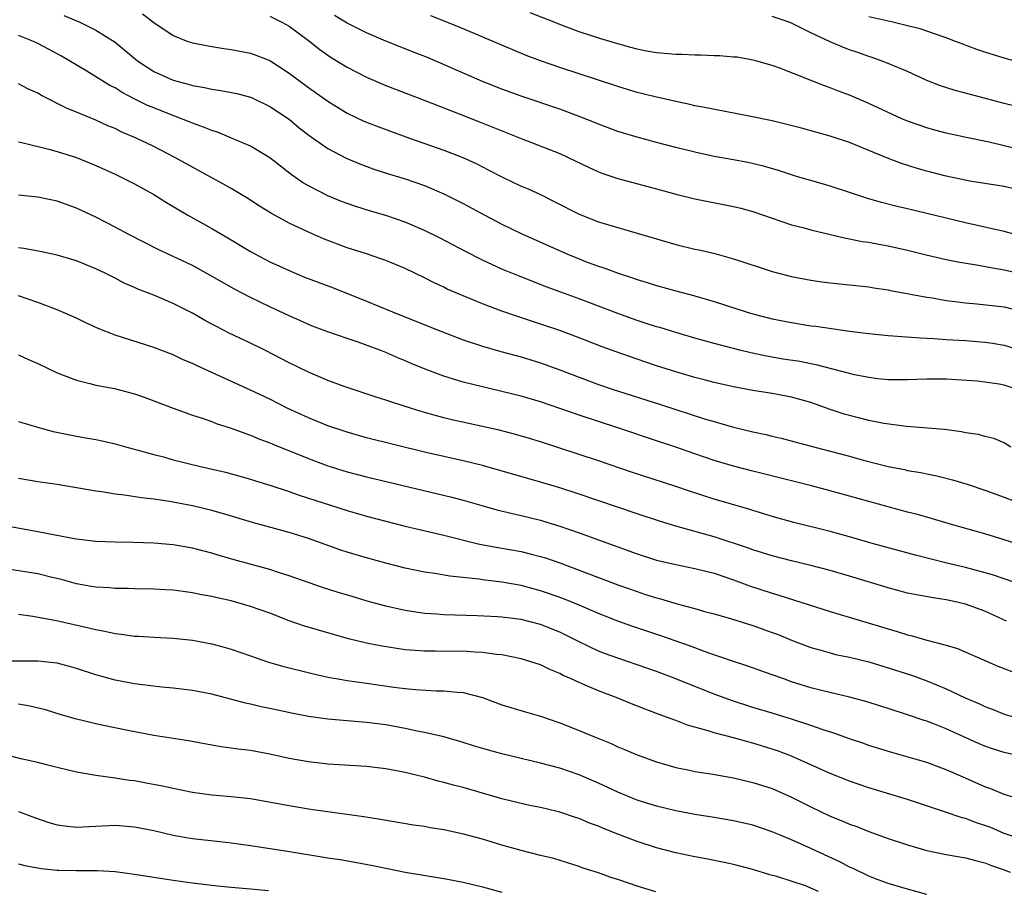
# Model space of a CAD drawing. Units: inches. Extents: x 2583000 to 2586000, y 1497000 to 1500000.
# Drawn here: x 2583393 to 2583495, y 1497445 to 1497535 of the extents above; entities that cross this region are included whole.
import ezdxf

# ---------------------------------------------------------------- set-up
doc = ezdxf.new("R2010")
doc.units = ezdxf.units.IN
doc.header["$MEASUREMENT"] = 0
doc.layers.add('LD25831497_2ft', color=93, linetype='Continuous')

msp = doc.modelspace()

# ---------------------------------------------------------------- linework, layer by layer
at = {"layer": 'LD25831497_2ft'}
for points, elevation in [([(2583405.84, 1497535.84), (2583407, 1497534.95), (2583409, 1497533.61), (2583410.52, 1497533), (2583411, 1497532.84), (2583413, 1497532.47), (2583414.27, 1497532.27), (2583415, 1497532.17), (2583417, 1497531.77), (2583417.57, 1497531.57), (2583419, 1497531.01), (2583421, 1497529.73), (2583423, 1497528.23), (2583425, 1497526.8), (2583427, 1497525.56), (2583428.74, 1497524.74), (2583430.18, 1497524.18), (2583433.47, 1497523), (2583437, 1497521.76), (2583438.98, 1497520.99), (2583440.35, 1497520.35), (2583441.68, 1497519.68), (2583443.02, 1497518.98), (2583445, 1497518.03), (2583445.73, 1497517.73), (2583447, 1497517.14), (2583448.44, 1497516.44), (2583451, 1497515.12), (2583453, 1497514.34), (2583453.96, 1497514.04), (2583457, 1497513.15), (2583459, 1497512.55), (2583461, 1497511.98), (2583463, 1497511.51), (2583463.43, 1497511.43), (2583465.05, 1497511.05), (2583467, 1497510.51), (2583469.63, 1497509.63), (2583471, 1497509.18), (2583473, 1497508.67), (2583475, 1497508.28), (2583476.12, 1497508.12), (2583477, 1497508.01), (2583481, 1497507.59), (2583481.5, 1497507.5), (2583483, 1497507.28), (2583483.22, 1497507.22), (2583487, 1497506.52), (2583487.56, 1497506.44), (2583489, 1497506.18), (2583489.92, 1497506.08), (2583491, 1497505.93), (2583492.16, 1497505.84), (2583495, 1497505.53), (2583497, 1497505.02)], 10210), ([(2583497, 1497521.72), (2583495, 1497522.2), (2583493.44, 1497522.56), (2583491.05, 1497523.05), (2583489, 1497523.51), (2583487.81, 1497523.81), (2583487, 1497524.04), (2583486.28, 1497524.28), (2583485, 1497524.75), (2583484.41, 1497525), (2583481, 1497526.59), (2583479, 1497527.42), (2583477.84, 1497527.84), (2583477, 1497528.2), (2583476.39, 1497528.39), (2583471.78, 1497530.22), (2583471, 1497530.5), (2583470.62, 1497530.62), (2583469.28, 1497531), (2583469, 1497531.07), (2583467.36, 1497531.36), (2583467, 1497531.38), (2583465.52, 1497531.52), (2583465, 1497531.5), (2583463.59, 1497531.59), (2583463, 1497531.57), (2583461.65, 1497531.65), (2583461, 1497531.65), (2583459, 1497531.82), (2583457.98, 1497531.98), (2583457, 1497532.19), (2583456.36, 1497532.36), (2583455, 1497532.75), (2583453.26, 1497533.26), (2583451, 1497533.99), (2583449, 1497534.76), (2583448.43, 1497535), (2583445.96, 1497535.96)], 10202), ([(2583397.7, 1497535.7), (2583399.37, 1497535), (2583401, 1497534.17), (2583403, 1497532.92), (2583404.06, 1497532.06), (2583405.32, 1497531), (2583407, 1497529.89), (2583409, 1497528.99), (2583410.58, 1497528.58), (2583411, 1497528.45), (2583412.24, 1497528.24), (2583413, 1497528.05), (2583413.93, 1497527.93), (2583415.6, 1497527.6), (2583417, 1497527.24), (2583417.17, 1497527.17), (2583419, 1497526.28), (2583421, 1497524.94), (2583422.06, 1497524.06), (2583423.19, 1497523.19), (2583425, 1497521.9), (2583426.92, 1497520.92), (2583428.33, 1497520.33), (2583429.79, 1497519.79), (2583431.28, 1497519.28), (2583433, 1497518.76), (2583435, 1497518.07), (2583437, 1497517.23), (2583439, 1497516.23), (2583441.24, 1497515), (2583443, 1497514.07), (2583445, 1497513.1), (2583449.73, 1497511), (2583451, 1497510.48), (2583451.84, 1497510.16), (2583453, 1497509.73), (2583453.56, 1497509.56), (2583455.06, 1497509), (2583456.53, 1497508.53), (2583457, 1497508.36), (2583458.05, 1497508.05), (2583459, 1497507.74), (2583461, 1497507.18), (2583463, 1497506.66), (2583465, 1497506.07), (2583468.31, 1497505), (2583469, 1497504.8), (2583471, 1497504.29), (2583473, 1497503.89), (2583475, 1497503.57), (2583475.51, 1497503.51), (2583479, 1497503.01), (2583481, 1497502.76), (2583483, 1497502.55), (2583483.46, 1497502.54), (2583486.3, 1497502.3), (2583487.75, 1497502.25), (2583489, 1497502.15), (2583491, 1497502.03), (2583493, 1497501.88), (2583493.77, 1497501.77), (2583495, 1497501.55), (2583497, 1497500.92)], 10212), ([(2583419, 1497535.62), (2583420.26, 1497535), (2583421, 1497534.59), (2583423, 1497533.11), (2583424.17, 1497532.17), (2583425, 1497531.57), (2583425.35, 1497531.35), (2583427, 1497530.34), (2583429, 1497529.31), (2583431, 1497528.44), (2583435.16, 1497526.84), (2583437.8, 1497525.8), (2583440.69, 1497524.69), (2583445, 1497522.94), (2583449, 1497521.4), (2583449.88, 1497521), (2583451.97, 1497519.97), (2583453, 1497519.5), (2583453.36, 1497519.36), (2583455, 1497518.81), (2583459, 1497517.75), (2583461.15, 1497517.15), (2583463, 1497516.69), (2583467, 1497515.92), (2583467.73, 1497515.73), (2583469, 1497515.38), (2583471, 1497514.69), (2583473, 1497514.02), (2583474.31, 1497513.69), (2583475, 1497513.5), (2583478.62, 1497512.62), (2583479, 1497512.56), (2583480.3, 1497512.3), (2583481, 1497512.21), (2583482.02, 1497512.02), (2583483, 1497511.85), (2583485, 1497511.39), (2583486.9, 1497510.9), (2583489, 1497510.44), (2583490.19, 1497510.19), (2583492.11, 1497509.89), (2583493.59, 1497509.59), (2583495, 1497509.37), (2583497, 1497508.9)], 10208), ([(2583496.12, 1497513), (2583495, 1497513.31), (2583491, 1497514.22), (2583485, 1497515.68), (2583483.92, 1497515.92), (2583482.31, 1497516.31), (2583480.76, 1497516.76), (2583479, 1497517.36), (2583477, 1497518.02), (2583475, 1497518.59), (2583473.61, 1497519), (2583473, 1497519.18), (2583471.63, 1497519.63), (2583470.08, 1497520.08), (2583468.45, 1497520.45), (2583467, 1497520.74), (2583465, 1497521.1), (2583463, 1497521.52), (2583461, 1497522.01), (2583459, 1497522.54), (2583457, 1497523.09), (2583455, 1497523.69), (2583453, 1497524.44), (2583452.61, 1497524.61), (2583451, 1497525.24), (2583449, 1497525.98), (2583445, 1497527.34), (2583443, 1497528.07), (2583441, 1497528.85), (2583435.32, 1497531.32), (2583433.88, 1497531.88), (2583431, 1497533.04), (2583429, 1497533.89), (2583427, 1497534.88), (2583425.7, 1497535.7)], 10206), ([(2583497, 1497517.5), (2583495, 1497517.97), (2583493, 1497518.31), (2583491.45, 1497518.55), (2583489, 1497519.05), (2583487, 1497519.56), (2583485.88, 1497519.88), (2583484.35, 1497520.35), (2583482.9, 1497520.9), (2583481, 1497521.71), (2583479, 1497522.53), (2583477, 1497523.21), (2583474.02, 1497524.02), (2583471, 1497524.77), (2583468.76, 1497525.24), (2583463.82, 1497526.18), (2583463, 1497526.35), (2583462.48, 1497526.48), (2583461, 1497526.77), (2583459.19, 1497527.19), (2583459, 1497527.22), (2583457.59, 1497527.59), (2583457, 1497527.71), (2583455, 1497528.32), (2583453, 1497529), (2583449, 1497530.29), (2583447, 1497530.99), (2583445.55, 1497531.55), (2583444.14, 1497532.14), (2583438.52, 1497534.52), (2583435.66, 1497535.66)], 10204), ([(2583497, 1497526.09), (2583495, 1497526.59), (2583491.49, 1497527.49), (2583489.92, 1497527.92), (2583488.41, 1497528.41), (2583487, 1497528.96), (2583485, 1497529.87), (2583483, 1497530.72), (2583482.27, 1497531), (2583481.33, 1497531.33), (2583481, 1497531.44), (2583479.85, 1497531.85), (2583479, 1497532.13), (2583478.38, 1497532.38), (2583476.97, 1497532.97), (2583475, 1497533.88), (2583473, 1497534.9), (2583472.75, 1497535), (2583471, 1497535.58)], 10200), ([(2583497, 1497530.72), (2583495, 1497531.28), (2583493, 1497531.9), (2583492.17, 1497532.17), (2583490.7, 1497532.7), (2583489.95, 1497533), (2583489, 1497533.36), (2583488.46, 1497533.54), (2583487, 1497534.07), (2583486.3, 1497534.3), (2583485, 1497534.63), (2583483.48, 1497535), (2583481, 1497535.55)], 10198), ([(2583496.26, 1497497), (2583495, 1497497.43), (2583494.47, 1497497.53), (2583493, 1497497.74), (2583492.18, 1497497.82), (2583489, 1497498.03), (2583487, 1497498.05), (2583485, 1497497.97), (2583483, 1497497.98), (2583481.92, 1497498.08), (2583481, 1497498.2), (2583479.5, 1497498.5), (2583479, 1497498.62), (2583475.52, 1497499.52), (2583475, 1497499.61), (2583473.85, 1497499.85), (2583472.12, 1497500.12), (2583470.41, 1497500.41), (2583468.76, 1497500.76), (2583467.79, 1497501), (2583465, 1497501.73), (2583463, 1497502.29), (2583461, 1497502.87), (2583459.37, 1497503.37), (2583459, 1497503.47), (2583457.85, 1497503.85), (2583457, 1497504.12), (2583455, 1497504.83), (2583451, 1497506.36), (2583447.61, 1497507.61), (2583444.73, 1497508.73), (2583443, 1497509.43), (2583441, 1497510.34), (2583439.24, 1497511.24), (2583436.62, 1497512.62), (2583435, 1497513.43), (2583433, 1497514.29), (2583431, 1497514.97), (2583429.42, 1497515.42), (2583427.9, 1497515.9), (2583427, 1497516.22), (2583426.44, 1497516.44), (2583425, 1497517.03), (2583423, 1497518.05), (2583422.4, 1497518.4), (2583421.21, 1497519.21), (2583419, 1497520.94), (2583417, 1497522.15), (2583415.06, 1497523), (2583413.59, 1497523.59), (2583413, 1497523.77), (2583412.14, 1497524.14), (2583411, 1497524.54), (2583410.68, 1497524.68), (2583409.89, 1497525), (2583408.47, 1497525.53), (2583407, 1497526.11), (2583406.37, 1497526.37), (2583405.03, 1497527.03), (2583403.72, 1497527.72), (2583403, 1497528.18), (2583402.45, 1497528.45), (2583400.09, 1497529.91), (2583397.46, 1497531.46), (2583396.18, 1497532.18), (2583395, 1497532.8), (2583394.55, 1497533), (2583393, 1497533.6)], 10214), ([(2583495.66, 1497491), (2583495, 1497491.44), (2583493.9, 1497491.9), (2583493, 1497492.11), (2583492.32, 1497492.32), (2583491, 1497492.49), (2583490.58, 1497492.58), (2583488.8, 1497492.81), (2583484.87, 1497493.13), (2583482.54, 1497493.46), (2583481, 1497493.76), (2583479, 1497494.26), (2583478.43, 1497494.43), (2583477, 1497494.91), (2583475, 1497495.62), (2583473, 1497496.19), (2583471, 1497496.56), (2583469, 1497496.87), (2583467, 1497497.24), (2583465, 1497497.69), (2583464.08, 1497497.92), (2583463, 1497498.2), (2583461, 1497498.78), (2583459, 1497499.42), (2583457, 1497500.1), (2583454.85, 1497500.85), (2583453.39, 1497501.39), (2583451, 1497502.32), (2583449, 1497503.06), (2583447, 1497503.74), (2583444.55, 1497504.55), (2583443, 1497505.09), (2583441, 1497505.84), (2583439, 1497506.65), (2583438.18, 1497507), (2583437.37, 1497507.37), (2583437, 1497507.55), (2583436.01, 1497508.01), (2583435, 1497508.54), (2583433, 1497509.5), (2583431, 1497510.31), (2583430.5, 1497510.5), (2583429.01, 1497511), (2583427, 1497511.65), (2583426.01, 1497512.01), (2583424.56, 1497512.56), (2583423, 1497513.24), (2583421, 1497514.17), (2583419.17, 1497515.17), (2583417.95, 1497515.95), (2583416.74, 1497516.74), (2583415, 1497517.78), (2583414.22, 1497518.22), (2583413, 1497518.89), (2583411.65, 1497519.65), (2583411, 1497519.98), (2583409.19, 1497521), (2583407, 1497522.11), (2583405.19, 1497523), (2583403.65, 1497523.65), (2583403, 1497523.98), (2583402.27, 1497524.27), (2583401, 1497524.85), (2583399, 1497525.69), (2583398.06, 1497526.06), (2583395.4, 1497527.4), (2583395, 1497527.65), (2583394.06, 1497528.06), (2583393, 1497528.62)], 10216), ([(2583393, 1497522.6), (2583393.49, 1497522.51), (2583396.15, 1497521.85), (2583397, 1497521.6), (2583399, 1497520.97), (2583401, 1497520.17), (2583403, 1497519.27), (2583403.57, 1497519), (2583405, 1497518.26), (2583407, 1497517.15), (2583408.32, 1497516.32), (2583410.54, 1497515), (2583413, 1497513.62), (2583414.66, 1497512.66), (2583417, 1497511.25), (2583417.46, 1497511), (2583419, 1497510.19), (2583421, 1497509.27), (2583422.61, 1497508.61), (2583425.51, 1497507.51), (2583429, 1497506.11), (2583431.72, 1497505), (2583432.64, 1497504.64), (2583436.69, 1497503), (2583439, 1497502.12), (2583441, 1497501.45), (2583442.91, 1497500.91), (2583445, 1497500.35), (2583447, 1497499.74), (2583449, 1497499.02), (2583451, 1497498.24), (2583453, 1497497.5), (2583454.44, 1497497), (2583459.42, 1497495.42), (2583464.09, 1497493.91), (2583465, 1497493.64), (2583467, 1497493.08), (2583469, 1497492.6), (2583470.32, 1497492.32), (2583471, 1497492.14), (2583471.93, 1497491.93), (2583475.39, 1497491), (2583479, 1497490.06), (2583480.3, 1497489.7), (2583482.99, 1497489.01), (2583484.67, 1497488.67), (2583485, 1497488.59), (2583486.37, 1497488.37), (2583487, 1497488.22), (2583488.03, 1497488.03), (2583489.63, 1497487.63), (2583491.16, 1497487.16), (2583493, 1497486.53), (2583495, 1497485.81), (2583497.11, 1497485)], 10218), ([(2583499, 1497480.14), (2583495, 1497481.42), (2583493, 1497482.02), (2583489.52, 1497483), (2583487.58, 1497483.58), (2583486.02, 1497484.02), (2583485, 1497484.28), (2583481, 1497485.36), (2583477, 1497486.49), (2583475.04, 1497487), (2583469, 1497488.51), (2583467, 1497489.04), (2583465, 1497489.63), (2583463, 1497490.3), (2583461, 1497490.99), (2583459, 1497491.67), (2583455.03, 1497493), (2583451, 1497494.32), (2583447, 1497495.68), (2583445, 1497496.28), (2583443, 1497496.77), (2583441, 1497497.24), (2583439, 1497497.74), (2583437.92, 1497498.08), (2583437, 1497498.36), (2583435.07, 1497499.07), (2583433.65, 1497499.65), (2583433, 1497499.93), (2583432.24, 1497500.24), (2583431, 1497500.8), (2583430.49, 1497501), (2583428.14, 1497501.86), (2583427, 1497502.23), (2583425, 1497502.93), (2583423.5, 1497503.5), (2583423, 1497503.71), (2583422.11, 1497504.11), (2583421, 1497504.59), (2583419, 1497505.52), (2583417, 1497506.48), (2583415.35, 1497507.35), (2583414.08, 1497508.08), (2583412.82, 1497508.82), (2583411, 1497509.8), (2583407.47, 1497511.47), (2583404.44, 1497513), (2583403, 1497513.77), (2583401, 1497514.8), (2583399, 1497515.75), (2583397, 1497516.45), (2583395, 1497516.89), (2583393, 1497517.08)], 10220), ([(2583496.08, 1497477), (2583493.78, 1497477.78), (2583491, 1497478.54), (2583489.04, 1497479), (2583485.82, 1497479.82), (2583481.48, 1497481), (2583479, 1497481.71), (2583477, 1497482.26), (2583473.21, 1497483.21), (2583471, 1497483.83), (2583470.11, 1497484.11), (2583469, 1497484.43), (2583468.57, 1497484.57), (2583465, 1497485.63), (2583462.43, 1497486.43), (2583461, 1497486.92), (2583456.42, 1497488.42), (2583453, 1497489.58), (2583447, 1497491.54), (2583445.89, 1497491.89), (2583444.34, 1497492.34), (2583442.75, 1497492.75), (2583437.84, 1497493.84), (2583437, 1497494.05), (2583435, 1497494.6), (2583433.66, 1497495), (2583431.64, 1497495.64), (2583431, 1497495.86), (2583430.13, 1497496.13), (2583427.52, 1497497), (2583426.72, 1497497.28), (2583425, 1497497.91), (2583423, 1497498.75), (2583421, 1497499.73), (2583418.55, 1497501), (2583417, 1497501.76), (2583414.81, 1497502.81), (2583413.48, 1497503.48), (2583413, 1497503.74), (2583412.17, 1497504.17), (2583411, 1497504.86), (2583409, 1497505.88), (2583407, 1497506.72), (2583405.35, 1497507.35), (2583405, 1497507.51), (2583403.96, 1497507.96), (2583403, 1497508.48), (2583401.98, 1497509), (2583401, 1497509.47), (2583399, 1497510.28), (2583397, 1497510.87), (2583395.24, 1497511.24), (2583393.57, 1497511.57), (2583393, 1497511.65)], 10222), ([(2583495.24, 1497473), (2583493, 1497474.02), (2583491, 1497474.75), (2583489.94, 1497475), (2583489, 1497475.19), (2583487.42, 1497475.42), (2583485.73, 1497475.73), (2583485, 1497475.89), (2583483, 1497476.43), (2583479, 1497477.64), (2583477, 1497478.23), (2583475, 1497478.76), (2583473, 1497479.24), (2583471, 1497479.74), (2583469, 1497480.37), (2583468.54, 1497480.54), (2583465, 1497481.71), (2583461, 1497482.81), (2583459.32, 1497483.32), (2583457, 1497484.09), (2583451, 1497486.13), (2583449, 1497486.78), (2583447, 1497487.39), (2583441, 1497489.1), (2583439, 1497489.59), (2583435, 1497490.49), (2583429, 1497491.98), (2583427, 1497492.54), (2583425, 1497493.21), (2583423, 1497494.04), (2583420.88, 1497495), (2583419, 1497495.95), (2583417, 1497496.91), (2583413.47, 1497498.53), (2583411.44, 1497499.44), (2583411, 1497499.65), (2583410.05, 1497500.05), (2583409, 1497500.54), (2583407, 1497501.31), (2583403, 1497502.58), (2583401.27, 1497503.27), (2583399.9, 1497503.9), (2583399, 1497504.34), (2583397, 1497505.2), (2583395, 1497505.96), (2583393, 1497506.66)], 10224), ([(2583393, 1497500.57), (2583394.06, 1497500.06), (2583395, 1497499.65), (2583397, 1497498.7), (2583397.47, 1497498.53), (2583399, 1497497.92), (2583400.4, 1497497.6), (2583401, 1497497.43), (2583402.94, 1497497.06), (2583405, 1497496.52), (2583406.13, 1497496.13), (2583407, 1497495.81), (2583409.02, 1497495.02), (2583411, 1497494.31), (2583412, 1497494), (2583413, 1497493.64), (2583413.46, 1497493.46), (2583415, 1497492.98), (2583416.43, 1497492.43), (2583417, 1497492.25), (2583417.87, 1497491.87), (2583419, 1497491.46), (2583419.32, 1497491.32), (2583423, 1497489.83), (2583425, 1497489.08), (2583425.24, 1497489), (2583427, 1497488.44), (2583429, 1497487.91), (2583437.83, 1497485.83), (2583439, 1497485.52), (2583440.95, 1497484.95), (2583442.51, 1497484.51), (2583444.12, 1497484.12), (2583445, 1497483.94), (2583447, 1497483.44), (2583447.34, 1497483.34), (2583449, 1497482.82), (2583451, 1497482.12), (2583457, 1497479.94), (2583459, 1497479.31), (2583461, 1497478.85), (2583463, 1497478.45), (2583465, 1497477.94), (2583467, 1497477.26), (2583468.64, 1497476.64), (2583471, 1497475.88), (2583471.69, 1497475.69), (2583477, 1497474), (2583483, 1497472.18), (2583483.92, 1497471.92), (2583485, 1497471.57), (2583485.48, 1497471.48), (2583487, 1497471.03), (2583489, 1497470.5), (2583490.17, 1497470.17), (2583494.34, 1497468.34), (2583495.77, 1497467.77)], 10226), ([(2583393, 1497493.66), (2583395.23, 1497493), (2583396.61, 1497492.61), (2583399, 1497492.12), (2583399.98, 1497491.98), (2583401, 1497491.78), (2583401.66, 1497491.66), (2583403, 1497491.35), (2583404.22, 1497491), (2583405.27, 1497490.73), (2583407, 1497490.24), (2583408.02, 1497489.98), (2583409, 1497489.7), (2583411.85, 1497489), (2583414.41, 1497488.41), (2583417, 1497487.7), (2583417.52, 1497487.52), (2583419, 1497487.08), (2583421, 1497486.41), (2583422.04, 1497486.04), (2583427, 1497484.43), (2583429, 1497483.86), (2583433, 1497482.83), (2583437, 1497481.88), (2583440.56, 1497481), (2583440.92, 1497480.92), (2583442.61, 1497480.61), (2583445, 1497480.19), (2583445.96, 1497479.96), (2583447, 1497479.69), (2583447.53, 1497479.53), (2583449.01, 1497479.01), (2583455, 1497476.76), (2583457, 1497476.04), (2583457.79, 1497475.79), (2583459, 1497475.39), (2583459.32, 1497475.32), (2583461.27, 1497474.73), (2583463, 1497474.29), (2583464, 1497474), (2583465, 1497473.74), (2583466.79, 1497473.21), (2583469, 1497472.52), (2583471, 1497471.82), (2583471.6, 1497471.6), (2583473, 1497471.03), (2583475, 1497470.27), (2583476.01, 1497469.99), (2583477, 1497469.69), (2583477.55, 1497469.55), (2583479, 1497469.25), (2583481, 1497468.76), (2583483, 1497468.16), (2583485.39, 1497467.39), (2583487, 1497466.81), (2583489, 1497465.97), (2583490.94, 1497465.06), (2583492.43, 1497464.43), (2583493, 1497464.15), (2583493.84, 1497463.84), (2583495, 1497463.37), (2583496.18, 1497463)], 10228), ([(2583497, 1497458.94), (2583495, 1497459.38), (2583493.77, 1497459.77), (2583493, 1497460.04), (2583492.33, 1497460.33), (2583489, 1497461.84), (2583487.61, 1497462.39), (2583487, 1497462.62), (2583486.7, 1497462.7), (2583485, 1497463.3), (2583483, 1497463.95), (2583480.66, 1497464.66), (2583479, 1497465.1), (2583476.24, 1497465.76), (2583475, 1497466.09), (2583473, 1497466.72), (2583472.19, 1497467), (2583471, 1497467.44), (2583468.37, 1497468.37), (2583467, 1497468.8), (2583464.26, 1497469.74), (2583462.43, 1497470.43), (2583459.46, 1497471.46), (2583456.46, 1497472.46), (2583455, 1497472.97), (2583453, 1497473.77), (2583451, 1497474.64), (2583449.34, 1497475.34), (2583447.86, 1497475.86), (2583447, 1497476.14), (2583445, 1497476.66), (2583443, 1497477.03), (2583441, 1497477.27), (2583440.68, 1497477.32), (2583437.63, 1497477.63), (2583436.08, 1497477.92), (2583435, 1497478.07), (2583433, 1497478.47), (2583431, 1497478.98), (2583429, 1497479.53), (2583427, 1497480.14), (2583426.35, 1497480.35), (2583423, 1497481.54), (2583421, 1497482.18), (2583417.21, 1497483.21), (2583414.12, 1497484.12), (2583413, 1497484.43), (2583411, 1497484.92), (2583408.64, 1497485.36), (2583407, 1497485.6), (2583405.74, 1497485.74), (2583403.97, 1497486.03), (2583403, 1497486.13), (2583401.64, 1497486.36), (2583401, 1497486.44), (2583399.23, 1497486.77), (2583397, 1497487.13), (2583395, 1497487.42), (2583393, 1497487.75)], 10230), ([(2583497.79, 1497454.21), (2583495, 1497455.04), (2583493.62, 1497455.62), (2583493, 1497455.84), (2583491, 1497456.74), (2583489, 1497457.61), (2583487, 1497458.34), (2583483.38, 1497459.38), (2583481, 1497460.12), (2583480.35, 1497460.35), (2583479, 1497460.8), (2583477.38, 1497461.38), (2583476.26, 1497461.73), (2583475, 1497462.19), (2583473, 1497462.85), (2583471, 1497463.47), (2583469, 1497464.06), (2583466.77, 1497464.77), (2583465, 1497465.42), (2583463, 1497466.21), (2583461.02, 1497467.02), (2583459.57, 1497467.57), (2583459, 1497467.79), (2583457, 1497468.48), (2583455, 1497469.15), (2583453.63, 1497469.63), (2583453, 1497469.88), (2583451, 1497470.84), (2583449.57, 1497471.57), (2583449, 1497471.84), (2583447, 1497472.64), (2583445, 1497473.15), (2583443, 1497473.4), (2583442.56, 1497473.44), (2583440.45, 1497473.55), (2583437, 1497473.64), (2583436.3, 1497473.7), (2583435, 1497473.78), (2583433, 1497474.09), (2583431, 1497474.54), (2583429.07, 1497475.07), (2583427.53, 1497475.53), (2583425.99, 1497475.99), (2583424.47, 1497476.47), (2583421, 1497477.68), (2583420.02, 1497477.98), (2583419, 1497478.32), (2583415.32, 1497479.32), (2583413.78, 1497479.78), (2583413, 1497480.02), (2583411, 1497480.55), (2583409, 1497480.9), (2583407, 1497481.07), (2583404.86, 1497481.14), (2583403, 1497481.17), (2583401, 1497481.24), (2583399, 1497481.49), (2583398.42, 1497481.58), (2583395, 1497482.22), (2583391, 1497482.94)], 10232), ([(2583497, 1497450.34), (2583495, 1497451.02), (2583493.61, 1497451.61), (2583493, 1497451.84), (2583492.12, 1497452.12), (2583491, 1497452.55), (2583490.63, 1497452.63), (2583488.72, 1497453.28), (2583485, 1497454.52), (2583481, 1497455.73), (2583479, 1497456.41), (2583477, 1497457.22), (2583475, 1497458.12), (2583473, 1497459), (2583471.55, 1497459.55), (2583471, 1497459.74), (2583469, 1497460.35), (2583468.48, 1497460.48), (2583467, 1497460.9), (2583465, 1497461.42), (2583464.36, 1497461.64), (2583462.23, 1497462.23), (2583461, 1497462.71), (2583459.31, 1497463.31), (2583459, 1497463.44), (2583457.86, 1497463.86), (2583456.42, 1497464.42), (2583455.01, 1497465), (2583453, 1497465.77), (2583451.64, 1497466.36), (2583451, 1497466.62), (2583450.2, 1497467), (2583449.36, 1497467.36), (2583449, 1497467.57), (2583447.97, 1497467.97), (2583447, 1497468.45), (2583445, 1497469.09), (2583443, 1497469.49), (2583442.46, 1497469.54), (2583441, 1497469.75), (2583440.22, 1497469.78), (2583439, 1497469.87), (2583437, 1497469.86), (2583436.12, 1497469.88), (2583435, 1497469.87), (2583434.04, 1497469.96), (2583433, 1497470.02), (2583430.42, 1497470.42), (2583429, 1497470.71), (2583427.16, 1497471.16), (2583424.04, 1497472.04), (2583422.5, 1497472.5), (2583421, 1497473.03), (2583419, 1497473.8), (2583417, 1497474.51), (2583415, 1497475.08), (2583413.42, 1497475.42), (2583413, 1497475.53), (2583411.76, 1497475.76), (2583411, 1497475.93), (2583410.04, 1497476.04), (2583409, 1497476.2), (2583408.23, 1497476.23), (2583407, 1497476.31), (2583405, 1497476.33), (2583404.35, 1497476.35), (2583403, 1497476.35), (2583402.42, 1497476.42), (2583401, 1497476.5), (2583400.58, 1497476.58), (2583399, 1497476.86), (2583397.32, 1497477.32), (2583396.5, 1497477.5), (2583395, 1497477.87), (2583391, 1497478.51)], 10234), ([(2583393, 1497473.72), (2583394.49, 1497473.51), (2583396.95, 1497473.05), (2583400.3, 1497472.3), (2583401, 1497472.12), (2583401.96, 1497471.96), (2583403, 1497471.7), (2583403.64, 1497471.64), (2583405, 1497471.43), (2583405.42, 1497471.42), (2583407, 1497471.32), (2583409, 1497471.23), (2583411, 1497471.01), (2583413, 1497470.63), (2583414.3, 1497470.3), (2583415, 1497470.09), (2583417, 1497469.4), (2583418.77, 1497468.77), (2583420.32, 1497468.32), (2583423.52, 1497467.52), (2583425.17, 1497467.17), (2583426.09, 1497467), (2583427, 1497466.84), (2583429, 1497466.55), (2583431.85, 1497466.15), (2583433, 1497466.01), (2583434.09, 1497465.91), (2583436.22, 1497465.78), (2583437, 1497465.78), (2583438.38, 1497465.62), (2583439, 1497465.6), (2583441, 1497465.08), (2583443, 1497464.34), (2583445.56, 1497463.56), (2583447, 1497463.15), (2583449, 1497462.45), (2583451, 1497461.67), (2583452.59, 1497461), (2583454.31, 1497460.31), (2583455, 1497459.98), (2583455.7, 1497459.7), (2583457, 1497459.13), (2583459, 1497458.41), (2583461, 1497457.84), (2583462.44, 1497457.56), (2583463, 1497457.43), (2583464.86, 1497457.14), (2583467, 1497456.77), (2583469, 1497456.3), (2583471, 1497455.65), (2583473, 1497454.78), (2583475, 1497453.76), (2583477, 1497452.81), (2583478.29, 1497452.29), (2583479, 1497451.98), (2583479.73, 1497451.73), (2583481, 1497451.21), (2583483, 1497450.49), (2583485, 1497449.83), (2583487, 1497449.24), (2583489, 1497448.82), (2583491, 1497448.5), (2583492.16, 1497448.16), (2583493, 1497447.98), (2583493.68, 1497447.68), (2583495, 1497447.24), (2583495.62, 1497447)], 10236), ([(2583487, 1497444.69), (2583485, 1497445.23), (2583483, 1497445.84), (2583481.68, 1497446.32), (2583481, 1497446.58), (2583479.37, 1497447.37), (2583479, 1497447.52), (2583478.05, 1497448.05), (2583475.95, 1497449), (2583475, 1497449.45), (2583473, 1497450.34), (2583471, 1497451.19), (2583469, 1497451.86), (2583467, 1497452.33), (2583465, 1497452.67), (2583463, 1497452.98), (2583461, 1497453.35), (2583459, 1497453.82), (2583457, 1497454.45), (2583455, 1497455.27), (2583453, 1497456.2), (2583451, 1497457.07), (2583449, 1497457.76), (2583447, 1497458.29), (2583443, 1497459.24), (2583441.62, 1497459.62), (2583440.08, 1497460.08), (2583439, 1497460.44), (2583437.01, 1497461.01), (2583435, 1497461.47), (2583434.43, 1497461.57), (2583433, 1497461.88), (2583431, 1497462.25), (2583429, 1497462.51), (2583427, 1497462.66), (2583425, 1497462.84), (2583423, 1497463.12), (2583421.43, 1497463.43), (2583419, 1497463.96), (2583418.13, 1497464.13), (2583417, 1497464.4), (2583416.5, 1497464.5), (2583413, 1497465.42), (2583411, 1497465.8), (2583409, 1497466.06), (2583407.83, 1497466.16), (2583405.57, 1497466.43), (2583405, 1497466.51), (2583403, 1497466.87), (2583401, 1497467.42), (2583399, 1497468.09), (2583398.3, 1497468.3), (2583397, 1497468.62), (2583396.67, 1497468.67), (2583395, 1497468.84), (2583391, 1497468.86)], 10238), ([(2583475.78, 1497445), (2583475, 1497445.36), (2583474.42, 1497445.58), (2583471.46, 1497446.54), (2583470.74, 1497446.74), (2583469, 1497447.27), (2583467, 1497447.79), (2583466.01, 1497448.01), (2583464.34, 1497448.34), (2583463, 1497448.59), (2583461, 1497449.01), (2583459, 1497449.53), (2583457, 1497450.17), (2583455, 1497450.94), (2583453.53, 1497451.53), (2583453, 1497451.76), (2583452.09, 1497452.09), (2583451, 1497452.55), (2583450.65, 1497452.65), (2583449, 1497453.2), (2583448.73, 1497453.27), (2583447, 1497453.68), (2583445.91, 1497453.91), (2583445, 1497454.12), (2583443, 1497454.6), (2583439, 1497455.76), (2583438.01, 1497456.01), (2583437, 1497456.3), (2583436.43, 1497456.43), (2583435, 1497456.83), (2583434.3, 1497457), (2583433, 1497457.31), (2583431, 1497457.7), (2583429, 1497457.93), (2583425, 1497458.18), (2583423, 1497458.42), (2583421, 1497458.78), (2583419, 1497459.22), (2583417, 1497459.59), (2583415.74, 1497459.74), (2583415, 1497459.85), (2583413.97, 1497459.97), (2583412.27, 1497460.27), (2583410.59, 1497460.59), (2583407, 1497461.16), (2583404.32, 1497461.68), (2583401.8, 1497462.2), (2583401, 1497462.35), (2583398.86, 1497462.86), (2583397.31, 1497463.31), (2583395.79, 1497463.79), (2583394.19, 1497464.19), (2583393, 1497464.39)], 10240), ([(2583458.95, 1497444.95), (2583457, 1497445.56), (2583456.13, 1497445.87), (2583455, 1497446.24), (2583454.41, 1497446.41), (2583453, 1497446.93), (2583451.43, 1497447.43), (2583451, 1497447.6), (2583448.4, 1497448.4), (2583447, 1497448.74), (2583445, 1497449.25), (2583443, 1497449.81), (2583441, 1497450.42), (2583439.05, 1497450.95), (2583437, 1497451.38), (2583435.6, 1497451.6), (2583435, 1497451.72), (2583433.88, 1497451.88), (2583430.46, 1497452.46), (2583428.73, 1497452.73), (2583424.73, 1497453.27), (2583423, 1497453.52), (2583421, 1497453.86), (2583417, 1497454.58), (2583415, 1497454.81), (2583413, 1497454.98), (2583411, 1497455.25), (2583409, 1497455.67), (2583407.92, 1497455.92), (2583406.23, 1497456.23), (2583405, 1497456.45), (2583404.5, 1497456.5), (2583403, 1497456.74), (2583402.76, 1497456.76), (2583401, 1497457.02), (2583399, 1497457.35), (2583397, 1497457.83), (2583395.9, 1497458.1), (2583395, 1497458.34), (2583393.26, 1497458.74), (2583392.21, 1497459)], 10242), ([(2583393, 1497453.27), (2583394.65, 1497452.65), (2583396.14, 1497452.14), (2583397, 1497451.9), (2583397.79, 1497451.79), (2583399, 1497451.67), (2583399.68, 1497451.68), (2583403, 1497451.86), (2583405, 1497451.71), (2583407, 1497451.3), (2583409, 1497450.84), (2583410.56, 1497450.56), (2583411, 1497450.5), (2583413.84, 1497450.16), (2583415, 1497450.03), (2583417, 1497449.76), (2583420.83, 1497449.17), (2583425, 1497448.49), (2583426.3, 1497448.3), (2583428, 1497448), (2583429.68, 1497447.68), (2583431, 1497447.4), (2583433, 1497447.01), (2583437, 1497446.34), (2583438.13, 1497446.13), (2583439, 1497445.96), (2583441, 1497445.49), (2583443, 1497444.94)], 10244), ([(2583393, 1497447.86), (2583393.68, 1497447.68), (2583395.37, 1497447.37), (2583397, 1497447.21), (2583397.2, 1497447.2), (2583399, 1497447.18), (2583401.19, 1497447.19), (2583403, 1497447.08), (2583405, 1497446.81), (2583409, 1497446.18), (2583411, 1497445.91), (2583413.6, 1497445.6), (2583415, 1497445.46), (2583417, 1497445.27), (2583418.89, 1497445.11)], 10246)]:
    msp.add_lwpolyline(points, dxfattribs=dict(at, elevation=elevation))

doc.saveas('drawing.dxf')
